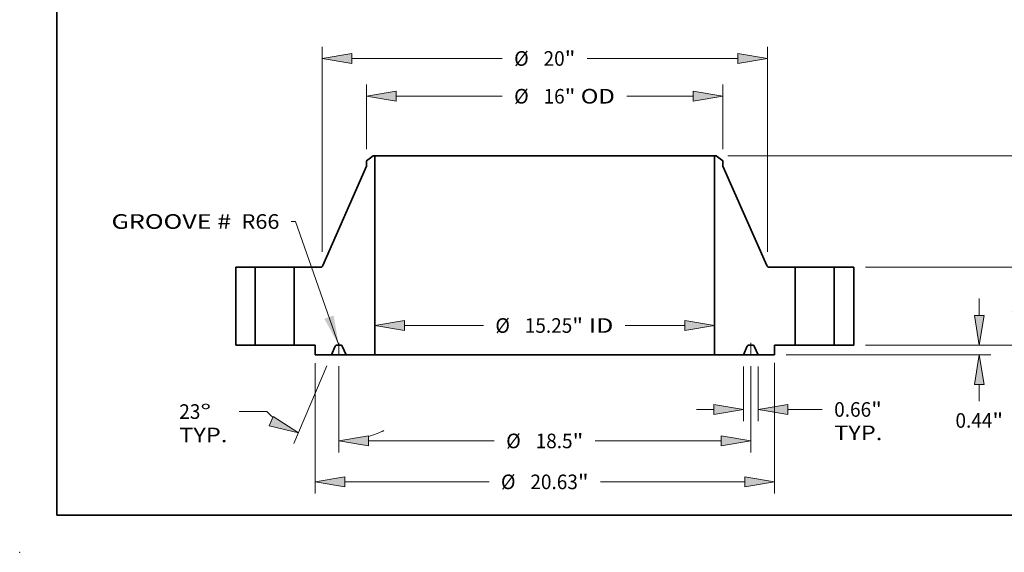
# Model space of a CAD drawing. Extents: x 0 to 10.8, y 0 to 8.2.
# Drawn here: x 0 to 6.6, y 0 to 3.6 of the extents above; entities that cross this region are included whole.
import ezdxf
from ezdxf.enums import TextEntityAlignment as Align

# ---------------------------------------------------------------- set-up
doc = ezdxf.new("R2010")
doc.units = 0
doc.header["$MEASUREMENT"] = 0
doc.linetypes.add('DASHDOT', pattern=[18.5, 12, -3, 0.5, -3])
doc.layers.get('0').update_dxf_attribs({"lineweight": 13})
doc.layers.add('1', color=7, linetype='Continuous', lineweight=13)
doc.styles.get("Standard").update_dxf_attribs({"font": 'isocp.shx'})

# ---------------------------------------------------------------- blocks, each defined once
blk = doc.blocks.new('BLOCK15')
at = {"color": 7, "lineweight": 13, "ltscale": 0.03937}
blk.add_lwpolyline([(-9.25, 0.00238), (-11.19409, 5.560179), (-11.390941, 5.560179)], dxfattribs=at)
blk.add_solid([(-9.899987, 1.187548), (-9.25, 0.00238), (-9.480475, 1.334292)], dxfattribs=at)
for s, p, p2 in [('GROOVE # ', (-19.454221, 5.224984), (-13.830331, 5.224984)), (' R66', (-13.830331, 5.224984), (-11.915874, 5.224984))]:
    blk.add_text(s, height=0.656168, dxfattribs=at).set_placement(p, p2, align=Align.FIT)
blk = doc.blocks.new('BLOCK16')
at = {"color": 7, "lineweight": 13, "ltscale": 0.03937}
for p, q in [((-6.291685, 0.883229), (-2.752704, 0.883229)), ((3.615021, 0.883229), (6.291685, 0.883229))]:
    blk.add_line(p, q, dxfattribs=at)
for points in [[(-6.291685, 1.105448), (-7.625, 0.883229), (-6.291685, 0.66101)], [(6.291685, 0.66101), (7.625, 0.883229), (6.291685, 1.105448)]]:
    blk.add_lwpolyline(points, close=True, dxfattribs=at)
for points in [[(-6.291685, 1.105448), (-7.625, 0.883229), (-6.291685, 1.105448), (-6.291685, 0.66101)], [(6.291685, 0.66101), (7.625, 0.883229), (6.291685, 0.66101), (6.291685, 1.105448)]]:
    blk.add_solid(points, dxfattribs=at)
for s, p, p2 in [('%%c', (-2.21937, 0.555145), (-1.563202, 0.555145)), ('15.25', (-0.896536, 0.555145), (1.236958, 0.555145)), ('"', (1.236958, 0.555145), (1.718148, 0.555145)), (' ID', (1.718148, 0.555145), (3.081688, 0.555145))]:
    blk.add_text(s, height=0.656168, dxfattribs=at).set_placement(p, p2, align=Align.FIT)
blk = doc.blocks.new('BLOCK17')
at = {"color": 7, "lineweight": 13, "ltscale": 0.03937}
for p, q in [((-8, 8.797606), (-8, 11.703321)), ((8, 8.797606), (8, 11.703321)), ((-6.666685, 11.178386), (-1.909455, 11.178386)), ((3.679781, 11.178386), (6.666685, 11.178386))]:
    blk.add_line(p, q, dxfattribs=at)
for points in [[(-6.666685, 11.400604), (-8, 11.178386), (-6.666685, 10.956167)], [(6.666685, 10.956167), (8, 11.178386), (6.666685, 11.400604)]]:
    blk.add_lwpolyline(points, close=True, dxfattribs=at)
for points in [[(-6.666685, 11.400604), (-8, 11.178386), (-6.666685, 11.400604), (-6.666685, 10.956167)], [(6.666685, 10.956167), (8, 11.178386), (6.666685, 10.956167), (6.666685, 11.400604)]]:
    blk.add_solid(points, dxfattribs=at)
for s, p, p2 in [('%%c', (-1.376122, 10.850301), (-0.719954, 10.850301)), ('16', (-0.053287, 10.850301), (0.894932, 10.850301)), ('"', (0.894932, 10.850301), (1.376122, 10.850301)), (' OD', (1.376122, 10.850301), (3.146448, 10.850301))]:
    blk.add_text(s, height=0.656168, dxfattribs=at).set_placement(p, p2, align=Align.FIT)
blk = doc.blocks.new('BLOCK18')
at = {"color": 7, "lineweight": 13, "ltscale": 0.03937}
for p, q in [((-10.3125, -0.806821), (-10.3125, -6.661722)), ((10.3125, -0.796941), (10.3125, -6.661722)), ((-8.979185, -6.136788), (-2.502093, -6.136788)), ((2.502093, -6.136788), (8.979185, -6.136788))]:
    blk.add_line(p, q, dxfattribs=at)
for points in [[(-8.979185, -5.914569), (-10.3125, -6.136788), (-8.979185, -6.359006)], [(8.979185, -6.359006), (10.3125, -6.136788), (8.979185, -5.914569)]]:
    blk.add_lwpolyline(points, close=True, dxfattribs=at)
for points in [[(-8.979185, -5.914569), (-10.3125, -6.136788), (-8.979185, -5.914569), (-8.979185, -6.359006)], [(8.979185, -6.359006), (10.3125, -6.136788), (8.979185, -6.359006), (8.979185, -5.914569)]]:
    blk.add_solid(points, dxfattribs=at)
for s, p, p2 in [('%%c', (-1.968759, -6.464871), (-1.312591, -6.464871)), ('20.63', (-0.645925, -6.464871), (1.487569, -6.464871)), ('"', (1.487569, -6.464871), (1.968759, -6.464871))]:
    blk.add_text(s, height=0.656168, dxfattribs=at).set_placement(p, p2, align=Align.FIT)
blk = doc.blocks.new('BLOCK19')
at = {"color": 7, "lineweight": 13, "ltscale": 0.03937}
for p, q in [((8.92185, -0.962434), (8.92185, -3.410711)), ((9.57815, -0.962434), (9.57815, -3.410711)), ((10.911465, -2.885776), (12.464781, -2.885776))]:
    blk.add_line(p, q, dxfattribs=at)
at = {"color": 7, "lineweight": 13, "ltscale": 0.019161}
blk.add_line((6.822113, -2.885776), (7.588535, -2.885776), dxfattribs=at)
at = {"color": 7, "lineweight": 13, "ltscale": 0.03937}
for points in [[(7.588535, -3.107995), (8.92185, -2.885776), (7.588535, -2.663558)], [(10.911465, -2.663558), (9.57815, -2.885776), (10.911465, -3.107995)]]:
    blk.add_lwpolyline(points, close=True, dxfattribs=at)
for points in [[(7.588535, -3.107995), (8.92185, -2.885776), (7.588535, -3.107995), (7.588535, -2.663558)], [(10.911465, -2.663558), (9.57815, -2.885776), (10.911465, -2.663558), (10.911465, -3.107995)]]:
    blk.add_solid(points, dxfattribs=at)
for s, p, p2 in [('0.66', (12.998114, -3.213861), (14.657499, -3.213861)), ('"', (14.657498, -3.213861), (15.138688, -3.213861)), ('TYP.', (12.998114, -4.263729), (15.158158, -4.263729))]:
    blk.add_text(s, height=0.656168, dxfattribs=at).set_placement(p, p2, align=Align.FIT)
blk = doc.blocks.new('BLOCK20')
at = {"color": 7, "lineweight": 13, "ltscale": 0.03937}
for p, q in [((-9.25, -0.93773), (-9.25, -4.824193)), ((9.25, -0.93773), (9.25, -4.824193)), ((-7.916685, -4.299259), (-2.265038, -4.299259)), ((2.265038, -4.299259), (7.916685, -4.299259))]:
    blk.add_line(p, q, dxfattribs=at)
for points in [[(-7.916685, -4.07704), (-9.25, -4.299259), (-7.916685, -4.521477)], [(7.916685, -4.521477), (9.25, -4.299259), (7.916685, -4.07704)]]:
    blk.add_lwpolyline(points, close=True, dxfattribs=at)
for points in [[(-7.916685, -4.07704), (-9.25, -4.299259), (-7.916685, -4.07704), (-7.916685, -4.521477)], [(7.916685, -4.521477), (9.25, -4.299259), (7.916685, -4.521477), (7.916685, -4.07704)]]:
    blk.add_solid(points, dxfattribs=at)
for s, p, p2 in [('%%c', (-1.731704, -4.627343), (-1.075536, -4.627343)), ('18.5', (-0.40887, -4.627343), (1.250514, -4.627343)), ('"', (1.250514, -4.627343), (1.731704, -4.627343))]:
    blk.add_text(s, height=0.656168, dxfattribs=at).set_placement(p, p2, align=Align.FIT)
blk = doc.blocks.new('BLOCK21')
at = {"color": 7, "lineweight": 13, "ltscale": 0.03937}
for p, q in [((-9.783258, -0.920705), (-11.266082, -4.414017)), ((-9.25, -0.93773), (-9.25, -4.824193)), ((-12.487649, -2.980946), (-13.719218, -2.980946))]:
    blk.add_line(p, q, dxfattribs=at)
for points in [[(-12.375123, -3.614398), (-11.060974, -3.930812), (-12.201468, -3.205291)], [(-7.916685, -4.07704), (-9.25, -4.299259), (-7.916685, -4.521477)]]:
    blk.add_lwpolyline(points, close=True, dxfattribs=at)
for start, end in [(225.689453, 230.281307), (286.718661, 295.956963)]:
    blk.add_arc((-9.25, 0.335573), 4.634832, start, end, dxfattribs=at)
for points in [[(-12.375123, -3.614398), (-11.060974, -3.930812), (-12.375123, -3.614398), (-12.201468, -3.205291)], [(-7.916685, -4.07704), (-9.25, -4.299259), (-7.916685, -4.07704), (-7.916685, -4.521477)]]:
    blk.add_solid(points, dxfattribs=at)
for s, p, p2 in [('23', (-16.412596, -3.30903), (-15.464377, -3.30903)), ('%%d', (-15.464377, -3.30903), (-14.983186, -3.30903)), ('TYP.', (-16.412596, -4.358899), (-14.252552, -4.358899))]:
    blk.add_text(s, height=0.656168, dxfattribs=at).set_placement(p, p2, align=Align.FIT)
blk = doc.blocks.new('BLOCK22')
at = {"color": 7, "lineweight": 13, "ltscale": 0.03937}
for p, q in [((-10, 4.191551), (-10, 13.399501)), ((10, 4.191551), (10, 13.399501)), ((-8.666685, 12.874566), (-1.909455, 12.874566)), ((1.909455, 12.874566), (8.666685, 12.874566))]:
    blk.add_line(p, q, dxfattribs=at)
for points in [[(-8.666685, 13.096784), (-10, 12.874566), (-8.666685, 12.652348)], [(8.666685, 12.652348), (10, 12.874566), (8.666685, 13.096784)]]:
    blk.add_lwpolyline(points, close=True, dxfattribs=at)
for points in [[(-8.666685, 13.096784), (-10, 12.874566), (-8.666685, 13.096784), (-8.666685, 12.652348)], [(8.666685, 12.652348), (10, 12.874566), (8.666685, 12.652348), (8.666685, 13.096784)]]:
    blk.add_solid(points, dxfattribs=at)
for s, p, p2 in [('%%c', (-1.376122, 12.546482), (-0.719954, 12.546482)), ('20', (-0.053287, 12.546482), (0.894932, 12.546482)), ('"', (0.894932, 12.546482), (1.376122, 12.546482))]:
    blk.add_text(s, height=0.656168, dxfattribs=at).set_placement(p, p2, align=Align.FIT)
blk = doc.blocks.new('BLOCK23')
at = {"color": 7, "lineweight": 13, "ltscale": 0.019161}
blk.add_line((19.514135, 1.333315), (19.514135, 2.099737), dxfattribs=at)
at = {"color": 7, "lineweight": 13, "ltscale": 0.03937}
for p, q in [((14.399934, 0), (20.039069, 0)), ((10.837435, -0.4375), (20.039069, -0.4375))]:
    blk.add_line(p, q, dxfattribs=at)
at = {"color": 7, "lineweight": 13, "ltscale": 0.018707}
blk.add_line((19.514135, -2.519078), (19.514135, -1.770815), dxfattribs=at)
at = {"color": 7, "lineweight": 13, "ltscale": 0.03937}
for points in [[(19.291916, 1.333315), (19.514135, 0), (19.736353, 1.333315)], [(19.736353, -1.770815), (19.514135, -0.4375), (19.291916, -1.770815)]]:
    blk.add_lwpolyline(points, close=True, dxfattribs=at)
for points in [[(19.291916, 1.333315), (19.514135, 0), (19.291916, 1.333315), (19.736353, 1.333315)], [(19.736353, -1.770815), (19.514135, -0.4375), (19.736353, -1.770815), (19.291916, -1.770815)]]:
    blk.add_solid(points, dxfattribs=at)
for s, p, p2 in [('0.44', (18.443847, -3.70858), (20.103232, -3.70858)), ('"', (20.103232, -3.70858), (20.584421, -3.70858))]:
    blk.add_text(s, height=0.656168, dxfattribs=at).set_placement(p, p2, align=Align.FIT)
blk = doc.blocks.new('BLOCK24')
at = {"color": 7, "lineweight": 13, "ltscale": 0.019161}
for p, q in [((21.777298, 4.833315), (21.777298, 5.599738)), ((21.777298, -2.099737), (21.777298, -1.333315))]:
    blk.add_line(p, q, dxfattribs=at)
at = {"color": 7, "lineweight": 13, "ltscale": 0.03937}
for p, q in [((14.399934, 3.5), (22.302232, 3.5)), ((14.399934, 0), (22.302232, 0))]:
    blk.add_line(p, q, dxfattribs=at)
for points in [[(21.55508, 4.833315), (21.777298, 3.5), (21.999517, 4.833315)], [(21.999517, -1.333315), (21.777298, 0), (21.55508, -1.333315)]]:
    blk.add_lwpolyline(points, close=True, dxfattribs=at)
for points in [[(21.55508, 4.833315), (21.777298, 3.5), (21.55508, 4.833315), (21.999517, 4.833315)], [(21.999517, -1.333315), (21.777298, 0), (21.999517, -1.333315), (21.55508, -1.333315)]]:
    blk.add_solid(points, dxfattribs=at)
for s, p, p2 in [('3.5', (20.944065, 1.421916), (22.129339, 1.421916)), ('"', (22.129341, 1.421916), (22.610529, 1.421916))]:
    blk.add_text(s, height=0.656168, dxfattribs=at).set_placement(p, p2, align=Align.FIT)
blk = doc.blocks.new('BLOCK25')
at = {"color": 7, "lineweight": 13, "ltscale": 0.03937}
for p, q in [((8.228674, 8.5), (24.565391, 8.5)), ((24.040455, 5.111417), (24.040455, 7.166686)), ((24.040455, 1.333315), (24.040455, 3.388583)), ((14.399934, 0), (24.565391, 0))]:
    blk.add_line(p, q, dxfattribs=at)
for points in [[(24.262674, 7.166686), (24.040455, 8.5), (23.818237, 7.166686)], [(23.818237, 1.333315), (24.040455, 0), (24.262674, 1.333315)]]:
    blk.add_lwpolyline(points, close=True, dxfattribs=at)
for points in [[(24.262674, 7.166686), (24.040455, 8.5), (24.262674, 7.166686), (23.818237, 7.166686)], [(23.818237, 1.333315), (24.040455, 0), (23.818237, 1.333315), (24.262674, 1.333315)]]:
    blk.add_solid(points, dxfattribs=at)
for s, p, p2 in [('8.5', (23.207224, 3.921916), (24.392498, 3.921916)), ('"', (24.392501, 3.921916), (24.873688, 3.921916))]:
    blk.add_text(s, height=0.656168, dxfattribs=at).set_placement(p, p2, align=Align.FIT)
blk = doc.blocks.new('BLOCK26')
at = {"color": 7, "lineweight": 5, "ltscale": 0.03937}
for p, q in [((-13.875, 0), (-13.875, 3.5)), ((-13.875, 3.5), (-13, 3.5)), ((-13, 3.5), (-13, 0)), ((-13, 0), (-13.875, 0))]:
    blk.add_line(p, q, dxfattribs=at)
blk = doc.blocks.new('BLOCK27')
at = {"color": 7, "lineweight": 5, "ltscale": 0.009336}
blk.add_line((-8, 8.272672), (-7.70374, 8.5), dxfattribs=at)
at = {"color": 7, "lineweight": 5, "ltscale": 0.001969}
blk.add_line((-7.70374, 8.5), (-7.625, 8.5), dxfattribs=at)
at = {"color": 7, "lineweight": 5, "ltscale": 0.03937}
for p, q in [((-7.625, 8.5), (-7.625, -0.4375)), ((-9.968437, 3.571591), (-8, 8.036452)), ((-11.25, 0), (-11.25, 3.5)), ((-11.25, 3.5), (-10.07824, 3.5)), ((-10.3125, 0), (-11.25, 0)), ((-7.625, -0.4375), (-8.92185, -0.4375))]:
    blk.add_line(p, q, dxfattribs=at)
at = {"color": 7, "lineweight": 5, "ltscale": 0.005906}
blk.add_line((-8, 8.036452), (-8, 8.272672), dxfattribs=at)
at = {"color": 7, "lineweight": 5, "ltscale": 0.000182}
for p, q in [((-9.992943, 3.535594), (-9.98797, 3.540934)), ((-9.98797, 3.540934), (-9.983331, 3.546567)), ((-9.983331, 3.546567), (-9.979044, 3.552471)), ((-9.979044, 3.552471), (-9.975123, 3.558626)), ((-9.975123, 3.558626), (-9.971583, 3.565007)), ((-9.971583, 3.565007), (-9.968437, 3.571591)), ((-10.07824, 3.5), (-10.070946, 3.500222)), ((-10.070946, 3.500222), (-10.06368, 3.500887)), ((-10.06368, 3.500887), (-10.056467, 3.501992)), ((-10.056467, 3.501992), (-10.049334, 3.503534)), ((-10.049334, 3.503534), (-10.042308, 3.505506)), ((-10.042308, 3.505506), (-10.035415, 3.507902)), ((-10.035415, 3.507902), (-10.028681, 3.510712)), ((-10.028681, 3.510712), (-10.02213, 3.513926)), ((-10.02213, 3.513926), (-10.015787, 3.517532)), ((-10.015787, 3.517532), (-10.009674, 3.521518)), ((-10.009674, 3.521518), (-10.003815, 3.525868)), ((-10.003815, 3.525868), (-9.998231, 3.530565)), ((-9.998231, 3.530565), (-9.992943, 3.535594))]:
    blk.add_line(p, q, dxfattribs=at)
at = {"color": 7, "lineweight": 5, "ltscale": 0.010938}
blk.add_line((-10.3125, -0.4375), (-10.3125, 0), dxfattribs=at)
at = {"color": 7, "lineweight": 5, "ltscale": 9.6e-05}
for p, q in [((-9.351074, 0), (-9.354918, -0.000118)), ((-9.145081, -0.000118), (-9.148925, 0)), ((-9.406995, -0.034587), (-9.408606, -0.038079)), ((-9.405172, -0.0312), (-9.406995, -0.034587)), ((-9.403145, -0.027932), (-9.405172, -0.0312)), ((-9.40092, -0.024795), (-9.403145, -0.027932)), ((-9.398506, -0.0218), (-9.40092, -0.024795)), ((-9.395914, -0.01896), (-9.398506, -0.0218)), ((-9.39315, -0.016285), (-9.395914, -0.01896)), ((-9.390228, -0.013784), (-9.39315, -0.016285)), ((-9.387158, -0.011468), (-9.390228, -0.013784)), ((-9.38395, -0.009345), (-9.387158, -0.011468)), ((-9.380619, -0.007424), (-9.38395, -0.009345)), ((-9.377175, -0.005711), (-9.380619, -0.007424)), ((-9.373633, -0.004213), (-9.377175, -0.005711)), ((-9.370005, -0.002936), (-9.373633, -0.004213)), ((-9.366306, -0.001884), (-9.370005, -0.002936)), ((-9.362548, -0.001062), (-9.366306, -0.001884)), ((-9.358748, -0.000473), (-9.362548, -0.001062)), ((-9.354918, -0.000118), (-9.358748, -0.000473)), ((-9.141252, -0.000473), (-9.145081, -0.000118)), ((-9.137451, -0.001062), (-9.141252, -0.000473)), ((-9.133694, -0.001884), (-9.137451, -0.001062)), ((-9.129994, -0.002936), (-9.133694, -0.001884)), ((-9.126367, -0.004213), (-9.129994, -0.002936)), ((-9.122824, -0.005711), (-9.126367, -0.004213)), ((-9.119381, -0.007424), (-9.122824, -0.005711)), ((-9.116049, -0.009345), (-9.119381, -0.007424)), ((-9.112842, -0.011468), (-9.116049, -0.009345)), ((-9.109772, -0.013784), (-9.112842, -0.011468)), ((-9.10685, -0.016285), (-9.109772, -0.013784)), ((-9.104087, -0.01896), (-9.10685, -0.016285)), ((-9.101493, -0.021801), (-9.104087, -0.01896)), ((-9.09908, -0.024795), (-9.101493, -0.021801)), ((-9.096855, -0.027932), (-9.09908, -0.024795)), ((-9.094828, -0.0312), (-9.096855, -0.027932)), ((-9.093005, -0.034587), (-9.094828, -0.0312)), ((-9.091394, -0.038079), (-9.093005, -0.034587))]:
    blk.add_line(p, q, dxfattribs=at)
at = {"color": 7, "lineweight": 5, "ltscale": 0.005054}
blk.add_line((-9.148925, 0), (-9.351074, 0), dxfattribs=at)
at = {"color": 7, "lineweight": 5, "ltscale": 0.018359}
blk.add_line((-9.57815, -0.4375), (-10.3125, -0.4375), dxfattribs=at)
at = {"color": 7, "lineweight": 5, "ltscale": 0.010848}
for p, q in [((-9.408606, -0.038079), (-9.57815, -0.4375)), ((-8.92185, -0.4375), (-9.091394, -0.038079))]:
    blk.add_line(p, q, dxfattribs=at)
blk = doc.blocks.new('BLOCK28')
at = {"color": 7, "lineweight": 5, "ltscale": 0.03937}
for p, q in [((7.625, -0.4375), (7.625, 8.5)), ((8, 8.036452), (9.968437, 3.571591)), ((10.07824, 3.5), (11.25, 3.5)), ((11.25, 3.5), (11.25, 0)), ((11.25, 0), (10.3125, 0)), ((8.92185, -0.4375), (7.625, -0.4375))]:
    blk.add_line(p, q, dxfattribs=at)
at = {"color": 7, "lineweight": 5, "ltscale": 0.001969}
blk.add_line((7.625, 8.5), (7.70374, 8.5), dxfattribs=at)
at = {"color": 7, "lineweight": 5, "ltscale": 0.009336}
blk.add_line((7.70374, 8.5), (8, 8.272672), dxfattribs=at)
at = {"color": 7, "lineweight": 5, "ltscale": 0.005906}
blk.add_line((8, 8.272672), (8, 8.036452), dxfattribs=at)
at = {"color": 7, "lineweight": 5, "ltscale": 0.000182}
for p, q in [((9.968437, 3.571591), (9.971583, 3.565007)), ((9.971583, 3.565007), (9.975123, 3.558626)), ((9.975123, 3.558626), (9.979044, 3.552471)), ((9.979044, 3.552471), (9.983331, 3.546567)), ((9.983331, 3.546567), (9.98797, 3.540934)), ((9.98797, 3.540934), (9.992943, 3.535594)), ((9.992943, 3.535594), (9.998231, 3.530565)), ((9.998231, 3.530565), (10.003815, 3.525868)), ((10.003815, 3.525868), (10.009674, 3.521518)), ((10.009674, 3.521518), (10.015787, 3.517532)), ((10.015787, 3.517532), (10.02213, 3.513926)), ((10.02213, 3.513926), (10.028681, 3.510712)), ((10.028681, 3.510712), (10.035415, 3.507902)), ((10.035415, 3.507902), (10.042308, 3.505506)), ((10.042308, 3.505506), (10.049334, 3.503534)), ((10.049334, 3.503534), (10.056467, 3.501992)), ((10.056467, 3.501992), (10.06368, 3.500887)), ((10.06368, 3.500887), (10.070946, 3.500222)), ((10.070946, 3.500222), (10.07824, 3.5))]:
    blk.add_line(p, q, dxfattribs=at)
at = {"color": 7, "lineweight": 5, "ltscale": 9.6e-05}
for p, q in [((9.148925, 0), (9.145081, -0.000118)), ((9.354918, -0.000118), (9.351074, 0)), ((9.093005, -0.034587), (9.091394, -0.038079)), ((9.094828, -0.0312), (9.093005, -0.034587)), ((9.096855, -0.027932), (9.094828, -0.0312)), ((9.09908, -0.024795), (9.096855, -0.027932)), ((9.101493, -0.021801), (9.09908, -0.024795)), ((9.104087, -0.01896), (9.101493, -0.021801)), ((9.10685, -0.016285), (9.104087, -0.01896)), ((9.109772, -0.013784), (9.10685, -0.016285)), ((9.112842, -0.011468), (9.109772, -0.013784)), ((9.116049, -0.009345), (9.112842, -0.011468)), ((9.119381, -0.007424), (9.116049, -0.009345)), ((9.122824, -0.005711), (9.119381, -0.007424)), ((9.126367, -0.004213), (9.122824, -0.005711)), ((9.129994, -0.002936), (9.126367, -0.004213)), ((9.133694, -0.001884), (9.129994, -0.002936)), ((9.137451, -0.001062), (9.133694, -0.001884)), ((9.141252, -0.000473), (9.137451, -0.001062)), ((9.145081, -0.000118), (9.141252, -0.000473)), ((9.358748, -0.000473), (9.354918, -0.000118)), ((9.362548, -0.001062), (9.358748, -0.000473)), ((9.366306, -0.001884), (9.362548, -0.001062)), ((9.370005, -0.002936), (9.366306, -0.001884)), ((9.373633, -0.004213), (9.370005, -0.002936)), ((9.377175, -0.005711), (9.373633, -0.004213)), ((9.380619, -0.007424), (9.377175, -0.005711)), ((9.38395, -0.009345), (9.380619, -0.007424)), ((9.387158, -0.011468), (9.38395, -0.009345)), ((9.390228, -0.013784), (9.387158, -0.011468)), ((9.39315, -0.016285), (9.390228, -0.013784)), ((9.395914, -0.01896), (9.39315, -0.016285)), ((9.398506, -0.0218), (9.395914, -0.01896)), ((9.40092, -0.024795), (9.398506, -0.0218)), ((9.403145, -0.027932), (9.40092, -0.024795)), ((9.405172, -0.0312), (9.403145, -0.027932)), ((9.406995, -0.034587), (9.405172, -0.0312)), ((9.408606, -0.038079), (9.406995, -0.034587))]:
    blk.add_line(p, q, dxfattribs=at)
at = {"color": 7, "lineweight": 5, "ltscale": 0.005054}
blk.add_line((9.351074, 0), (9.148925, 0), dxfattribs=at)
at = {"color": 7, "lineweight": 5, "ltscale": 0.010938}
blk.add_line((10.3125, 0), (10.3125, -0.4375), dxfattribs=at)
at = {"color": 7, "lineweight": 5, "ltscale": 0.010848}
for p, q in [((9.091394, -0.038079), (8.92185, -0.4375)), ((9.57815, -0.4375), (9.408606, -0.038079))]:
    blk.add_line(p, q, dxfattribs=at)
at = {"color": 7, "lineweight": 5, "ltscale": 0.018359}
blk.add_line((10.3125, -0.4375), (9.57815, -0.4375), dxfattribs=at)
blk = doc.blocks.new('BLOCK29')
at = {"color": 7, "lineweight": 5, "ltscale": 0.03937}
for p, q in [((13, 3.5), (13.875, 3.5)), ((13, 0), (13, 3.5)), ((13.875, 3.5), (13.875, 0)), ((13.875, 0), (13, 0))]:
    blk.add_line(p, q, dxfattribs=at)

msp = doc.modelspace()

# ---------------------------------------------------------------- linework, layer by layer
at = {"color": 7, "lineweight": 35, "ltscale": 0.0014}
for p, q in [((2.381337, 2.67008), (2.336898, 2.635981)), ((4.692459, 2.67008), (4.736898, 2.635981))]:
    msp.add_line(p, q, dxfattribs=at)
at = {"color": 7, "lineweight": 35, "ltscale": 0.000295}
for p, q in [((2.393148, 2.67008), (2.381337, 2.67008)), ((4.692459, 2.67008), (4.680648, 2.67008))]:
    msp.add_line(p, q, dxfattribs=at)
at = {"color": 7, "lineweight": 35, "ltscale": 0.03937}
for p, q in [((2.393148, 2.67008), (4.085241, 2.67008)), ((2.393148, 2.67008), (2.393148, 1.329455)), ((4.680648, 2.67008), (4.680648, 1.329455)), ((2.393148, 1.329455), (4.085241, 1.329455))]:
    msp.add_line(p, q, dxfattribs=at)
at = {"color": 7, "lineweight": 35, "ltscale": 0.014885}
for p, q in [((4.085241, 2.67008), (4.680648, 2.67008)), ((4.085241, 1.329455), (4.680648, 1.329455))]:
    msp.add_line(p, q, dxfattribs=at)
at = {"color": 7, "lineweight": 35, "ltscale": 0.018298}
for p, q in [((2.336898, 2.600548), (2.041633, 1.930819)), ((4.736898, 2.600548), (5.032164, 1.930819))]:
    msp.add_line(p, q, dxfattribs=at)
at = {"color": 7, "lineweight": 35, "ltscale": 0.000886}
for p, q in [((2.336898, 2.635981), (2.336898, 2.600548)), ((4.736898, 2.635981), (4.736898, 2.600548))]:
    msp.add_line(p, q, dxfattribs=at)
at = {"color": 7, "lineweight": 35, "ltscale": 0.013125}
for p, q in [((1.455648, 1.92008), (1.455648, 1.39508)), ((1.586898, 1.92008), (1.586898, 1.39508)), ((1.849398, 1.92008), (1.849398, 1.39508)), ((5.224398, 1.92008), (5.224398, 1.39508)), ((5.486898, 1.92008), (5.486898, 1.39508)), ((5.618148, 1.92008), (5.618148, 1.39508))]:
    msp.add_line(p, q, dxfattribs=at)
at = {"color": 7, "lineweight": 35, "ltscale": 0.003281}
for p, q in [((1.586898, 1.92008), (1.455648, 1.92008)), ((5.618148, 1.92008), (5.486898, 1.92008)), ((1.586898, 1.39508), (1.455648, 1.39508)), ((5.618148, 1.39508), (5.486898, 1.39508))]:
    msp.add_line(p, q, dxfattribs=at)
at = {"color": 7, "lineweight": 35, "ltscale": 0.004854}
for p, q in [((1.586898, 1.92008), (1.781073, 1.92008)), ((5.224398, 1.92008), (5.418573, 1.92008)), ((1.586898, 1.39508), (1.781073, 1.39508)), ((5.224398, 1.39508), (5.418573, 1.39508))]:
    msp.add_line(p, q, dxfattribs=at)
at = {"color": 7, "lineweight": 35, "ltscale": 0.001708}
for p, q in [((1.781073, 1.92008), (1.849398, 1.92008)), ((5.418573, 1.92008), (5.486898, 1.92008)), ((1.781073, 1.39508), (1.849398, 1.39508)), ((5.418573, 1.39508), (5.486898, 1.39508))]:
    msp.add_line(p, q, dxfattribs=at)
at = {"color": 7, "lineweight": 35, "ltscale": 0.004394}
for p, q in [((2.025162, 1.92008), (1.849398, 1.92008)), ((5.224398, 1.92008), (5.048634, 1.92008))]:
    msp.add_line(p, q, dxfattribs=at)
at = {"color": 7, "lineweight": 35, "ltscale": 0.003516}
for p, q in [((1.990023, 1.39508), (1.849398, 1.39508)), ((5.224398, 1.39508), (5.083773, 1.39508))]:
    msp.add_line(p, q, dxfattribs=at)
at = {"color": 7, "lineweight": 35, "ltscale": 0.001641}
for p, q in [((1.990023, 1.39508), (1.990023, 1.329455)), ((5.083773, 1.39508), (5.083773, 1.329455))]:
    msp.add_line(p, q, dxfattribs=at)
at = {"color": 7, "lineweight": 35, "ltscale": 0.000758}
for p, q in [((2.164559, 1.39508), (2.134237, 1.39508)), ((4.939559, 1.39508), (4.909237, 1.39508))]:
    msp.add_line(p, q, dxfattribs=at)
at = {"color": 7, "linetype": 'DASHDOT', "lineweight": 13, "ltscale": 0.00192}
for p, q in [((2.149398, 1.333161), (2.149398, 1.409957)), ((4.924398, 1.333161), (4.924398, 1.409957))]:
    msp.add_line(p, q, dxfattribs=at)
at = {"color": 7, "lineweight": 35, "ltscale": 0.002754}
for p, q in [((2.100176, 1.329455), (1.990023, 1.329455)), ((5.083773, 1.329455), (4.973621, 1.329455))]:
    msp.add_line(p, q, dxfattribs=at)
at = {"color": 7, "lineweight": 35, "ltscale": 0.001627}
for p, q in [((2.125607, 1.389368), (2.100176, 1.329455)), ((2.198621, 1.329455), (2.173189, 1.389368)), ((4.875176, 1.329455), (4.900607, 1.389368)), ((4.948189, 1.389368), (4.973621, 1.329455))]:
    msp.add_line(p, q, dxfattribs=at)
at = {"color": 7, "lineweight": 35, "ltscale": 0.002461}
for p, q in [((2.100176, 1.329455), (2.198621, 1.329455)), ((4.875176, 1.329455), (4.973621, 1.329455))]:
    msp.add_line(p, q, dxfattribs=at)
at = {"color": 7, "lineweight": 35, "ltscale": 0.004863}
for p, q in [((2.393148, 1.329455), (2.198621, 1.329455)), ((4.875176, 1.329455), (4.680648, 1.329455))]:
    msp.add_line(p, q, dxfattribs=at)
at = {"color": 7, "lineweight": 35, "ltscale": 0.03937}
for points in [[(2.025162, 1.92008, 0.297203), (2.041633, 1.930819)], [(5.032164, 1.930819, 0.297203), (5.048634, 1.92008)], [(2.134237, 1.39508, 0.300965), (2.125607, 1.389368)], [(2.173189, 1.389368, 0.300965), (2.164559, 1.39508)], [(4.909237, 1.39508, 0.300965), (4.900607, 1.389368)], [(4.948189, 1.389368, 0.300965), (4.939559, 1.39508)]]:
    msp.add_lwpolyline(points, format="xyb", dxfattribs=at)
at = {"color": 7, "lineweight": 5, "ltscale": 0.03937}
msp.add_point((0, 0), dxfattribs=at)
at = {"layer": '1', "color": 7, "lineweight": 35, "ltscale": 0.03937}
for q in [(0.25, 8.25), (10.75, 0.25)]:
    msp.add_line((0.25, 0.25), q, dxfattribs=at)

# ---------------------------------------------------------------- block references
at = {"lineweight": 0, "xscale": 0.15, "yscale": 0.15, "zscale": 0.15}
for name in ['BLOCK22', 'BLOCK17', 'BLOCK27', 'BLOCK28', 'BLOCK25', 'BLOCK15', 'BLOCK24', 'BLOCK26', 'BLOCK29', 'BLOCK23', 'BLOCK16', 'BLOCK18', 'BLOCK21', 'BLOCK20', 'BLOCK19']:
    msp.add_blockref(name, (3.536898, 1.39508), dxfattribs=at)

doc.saveas('drawing.dxf')
